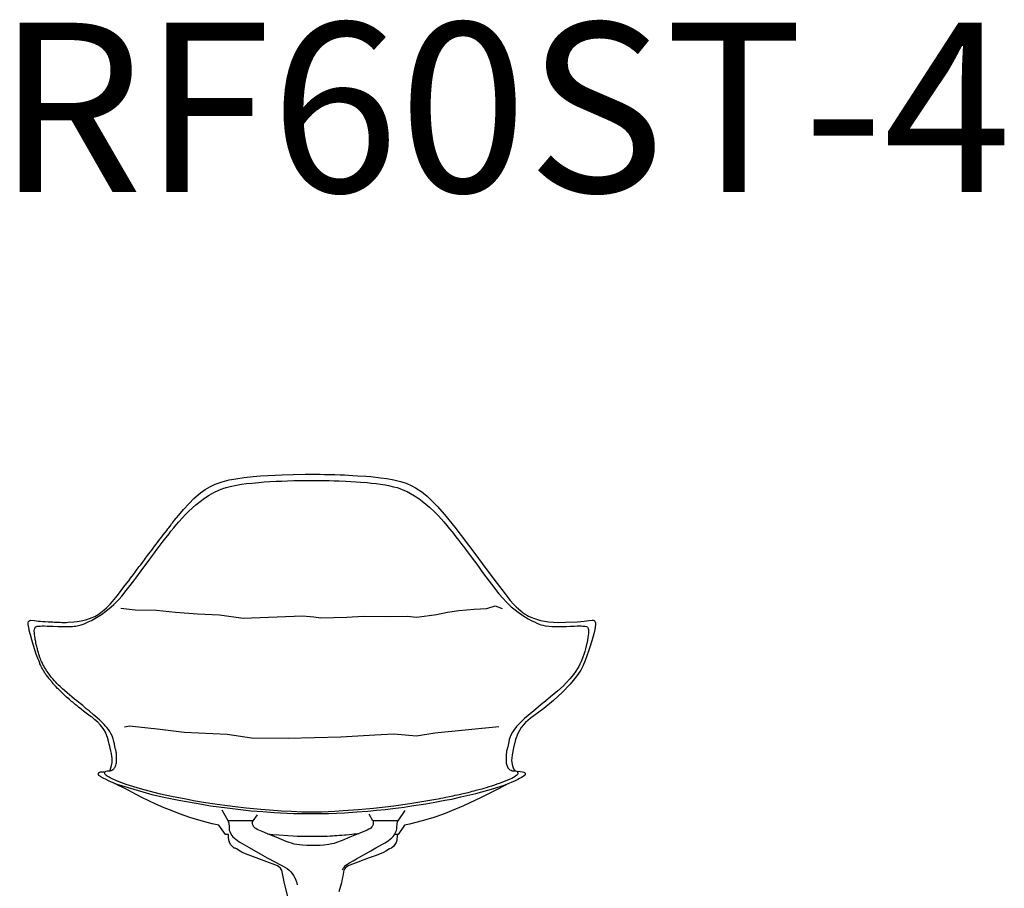
# Model space of a CAD drawing. Units: inches. Extents: x -10 to 16364, y -604 to 11353.
# Drawn here: x 13615 to 14655, y 3196 to 4113 of the extents above; entities that cross this region are included whole.
import ezdxf

# ---------------------------------------------------------------- set-up
doc = ezdxf.new("R2010")
doc.units = ezdxf.units.IN
doc.header["$MEASUREMENT"] = 0
doc.layers.add('LINE', color=7, linetype='Continuous', lineweight=5)
doc.styles.get("Standard").update_dxf_attribs({"font": 'arial.ttf'})

msp = doc.modelspace()

# ---------------------------------------------------------------- linework, layer by layer
at = {"color": 7, "true_color": 0xffffff, "extrusion": (0, -1.19209e-07, 1)}
for p, q in [((13861.6, 3630.6, 0), (13869.5, 3631.2, 0)), ((13869.5, 3631.2, 0), (13885, 3632, 0)), ((13885, 3632, 0), (13892.4, 3632.4, 0)), ((13892.4, 3632.4, 0), (13903.8, 3632.8, 0)), ((13903.8, 3632.8, 0), (13916.5, 3633, 0)), ((13916.5, 3633, 0), (13932.3, 3633, 0)), ((13932.3, 3633, 0), (13937, 3632.9, 0)), ((13937, 3632.9, 0), (13947.8, 3632.7, 0)), ((13947.8, 3632.7, 0), (13953.4, 3632.5, 0)), ((13953.4, 3632.5, 0), (13958.1, 3632.3, 0)), ((13958.1, 3632.3, 0), (13962.5, 3632.1, 0)), ((13962.5, 3632.1, 0), (13966.9, 3631.8, 0)), ((13966.9, 3631.8, 0), (13972.4, 3631.5, 0)), ((13972.4, 3631.5, 0), (13980.6, 3630.9, 0)), ((13980.6, 3630.9, 0), (13986.1, 3630.5, 0)), ((13815.8, 3619.8, 0), (13821.4, 3622.5, 0)), ((13821.4, 3622.5, 0), (13828.9, 3625.2, 0)), ((13828.9, 3625.2, 0), (13836.3, 3627.1, 0)), ((13836.3, 3627.1, 0), (13843.3, 3628.3, 0)), ((13843.3, 3628.3, 0), (13852.2, 3629.6, 0)), ((13852.2, 3629.6, 0), (13861.6, 3630.6, 0)), ((13986.1, 3630.5, 0), (13996.1, 3629.4, 0)), ((13996.1, 3629.4, 0), (14002.9, 3628.5, 0)), ((14002.9, 3628.5, 0), (14010.3, 3627.2, 0)), ((14010.3, 3627.2, 0), (14017.3, 3625.5, 0)), ((14017.3, 3625.5, 0), (14023.3, 3623.5, 0)), ((14023.3, 3623.5, 0), (14029.4, 3620.8, 0)), ((14029.4, 3620.8, 0), (14033.3, 3618.8, 0)), ((13798.9, 3607.3, 0), (13806.1, 3613.3, 0)), ((13806.1, 3613.3, 0), (13811, 3616.9, 0)), ((13811, 3616.9, 0), (13815.8, 3619.8, 0)), ((14033.3, 3618.8, 0), (14039.8, 3614.6, 0)), ((14039.8, 3614.6, 0), (14045.6, 3609.9, 0)), ((13787.9, 3595.7, 0), (13794, 3602.2, 0)), ((13794, 3602.2, 0), (13798.9, 3607.3, 0)), ((14045.6, 3609.9, 0), (14056.1, 3599.5, 0)), ((13780.5, 3587, 0), (13783, 3589.9, 0)), ((13783, 3589.9, 0), (13787.9, 3595.7, 0)), ((14056.1, 3599.5, 0), (14063.8, 3590.4, 0)), ((14063.8, 3590.4, 0), (14074.6, 3577.3, 0)), ((13773.8, 3578.3, 0), (13774.6, 3579.3, 0)), ((13774.6, 3579.3, 0), (13775.5, 3580.5, 0)), ((13775.5, 3580.5, 0), (13776.5, 3581.8, 0)), ((13776.5, 3581.8, 0), (13778.6, 3584.5, 0)), ((13778.6, 3584.5, 0), (13780.1, 3586.4, 0)), ((13780.1, 3586.4, 0), (13780.5, 3587, 0)), ((13765, 3566.9, 0), (13766.7, 3569.1, 0)), ((13766.7, 3569.1, 0), (13768.6, 3571.5, 0)), ((13768.6, 3571.5, 0), (13770.3, 3573.7, 0)), ((13770.3, 3573.7, 0), (13771.6, 3575.4, 0)), ((13771.6, 3575.4, 0), (13772.5, 3576.6, 0)), ((13772.5, 3576.6, 0), (13773.8, 3578.3, 0)), ((14074.6, 3577.3, 0), (14095.7, 3549.2, 0)), ((13756.9, 3556.3, 0), (13758.9, 3559, 0)), ((13758.9, 3559, 0), (13760.5, 3561, 0)), ((13760.5, 3561, 0), (13762.1, 3563.2, 0)), ((13762.1, 3563.2, 0), (13763.5, 3564.9, 0)), ((13763.5, 3564.9, 0), (13765, 3566.9, 0)), ((13750.1, 3547.1, 0), (13751.4, 3548.8, 0)), ((13751.4, 3548.8, 0), (13752.7, 3550.6, 0)), ((13752.7, 3550.6, 0), (13754.4, 3552.9, 0)), ((13754.4, 3552.9, 0), (13756, 3555, 0)), ((13756, 3555, 0), (13756.9, 3556.3, 0)), ((14095.7, 3549.2, 0), (14103.5, 3538.8, 0)), ((13741.3, 3535.5, 0), (13742.8, 3537.5, 0)), ((13742.8, 3537.5, 0), (13744.6, 3539.9, 0)), ((13744.6, 3539.9, 0), (13746.8, 3542.7, 0)), ((13746.8, 3542.7, 0), (13747.9, 3544.3, 0)), ((13747.9, 3544.3, 0), (13750.1, 3547.1, 0)), ((14103.5, 3538.8, 0), (14116, 3522.3, 0)), ((13732.2, 3523.3, 0), (13735.1, 3527.2, 0)), ((13735.1, 3527.2, 0), (13737.6, 3530.6, 0)), ((13737.6, 3530.6, 0), (13739.2, 3532.7, 0)), ((13739.2, 3532.7, 0), (13741.3, 3535.5, 0)), ((13726.4, 3515.8, 0), (13730.1, 3520.6, 0)), ((13730.1, 3520.6, 0), (13732.2, 3523.3, 0)), ((14116, 3522.3, 0), (14124.4, 3511.2, 0)), ((13716.5, 3502.8, 0), (13719.2, 3506.3, 0)), ((13719.2, 3506.3, 0), (13722.1, 3510.1, 0)), ((13722.1, 3510.1, 0), (13724, 3512.6, 0)), ((13724, 3512.6, 0), (13726.4, 3515.8, 0)), ((14124.4, 3511.2, 0), (14133.3, 3499.7, 0)), ((13706.8, 3492, 0), (13710.4, 3495.7, 0)), ((13710.4, 3495.7, 0), (13713, 3498.6, 0)), ((13713, 3498.6, 0), (13714.9, 3500.9, 0)), ((13714.9, 3500.9, 0), (13716.5, 3502.8, 0)), ((14133.3, 3499.7, 0), (14136.8, 3495.9, 0)), ((14136.8, 3495.9, 0), (14139.5, 3493, 0)), ((13697.8, 3485, 0), (13700.6, 3486.9, 0)), ((13700.6, 3486.9, 0), (13704.3, 3489.7, 0)), ((13704.3, 3489.7, 0), (13706.8, 3492, 0)), ((14139.5, 3493, 0), (14141.9, 3490.8, 0)), ((14141.9, 3490.8, 0), (14144.7, 3488.4, 0)), ((14144.7, 3488.4, 0), (14148.5, 3485.7, 0)), ((14148.5, 3485.7, 0), (14150.9, 3484.3, 0)), ((13661.7, 3476.6, 0), (13664.3, 3476.6, 0)), ((13664.3, 3476.6, 0), (13666.3, 3476.7, 0)), ((13666.3, 3476.7, 0), (13672.3, 3477, 0)), ((13672.3, 3477, 0), (13675.7, 3477.5, 0)), ((13675.7, 3477.5, 0), (13679.8, 3478.1, 0)), ((13679.8, 3478.1, 0), (13684.8, 3479.3, 0)), ((13684.8, 3479.3, 0), (13688.7, 3480.6, 0)), ((13688.7, 3480.6, 0), (13694.2, 3482.9, 0)), ((13694.2, 3482.9, 0), (13697.8, 3485, 0)), ((14150.9, 3484.3, 0), (14152.7, 3483.1, 0)), ((14152.7, 3483.1, 0), (14155, 3482.1, 0)), ((14155, 3482.1, 0), (14158.9, 3480.5, 0)), ((14158.9, 3480.5, 0), (14165.1, 3478.7, 0)), ((14165.1, 3478.7, 0), (14169.3, 3477.8, 0)), ((14169.3, 3477.8, 0), (14173.8, 3477.1, 0)), ((14173.8, 3477.1, 0), (14178.9, 3476.7, 0)), ((14178.9, 3476.7, 0), (14184.1, 3476.6, 0)), ((14184.1, 3476.6, 0), (14191.7, 3476.7, 0)), ((14191.7, 3476.7, 0), (14204.3, 3477.3, 0)), ((14204.3, 3477.3, 0), (14211.5, 3477.9, 0)), ((14211.5, 3477.9, 0), (14216.4, 3478.4, 0)), ((14216.4, 3478.4, 0), (14219.8, 3478.9, 0)), ((14219.8, 3478.9, 0), (14220.8, 3478.9, 0)), ((14220.8, 3478.9, 0), (14221.9, 3478.7, 0)), ((14221.9, 3478.7, 0), (14222.8, 3477.9, 0)), ((14222.8, 3477.9, 0), (14223.4, 3476.1, 0)), ((14223.4, 3476.1, 0), (14223.4, 3474.5, 0)), ((14222.5, 3469, 0), (14221.5, 3464.3, 0)), ((14223, 3471.5, 0), (14222.5, 3469, 0)), ((14223.4, 3474.5, 0), (14223, 3471.5, 0)), ((14219.4, 3457.1, 0), (14217.4, 3450.5, 0)), ((14221.5, 3464.3, 0), (14219.4, 3457.1, 0)), ((14216, 3446.1, 0), (14214.3, 3441.3, 0)), ((14217.4, 3450.5, 0), (14216, 3446.1, 0)), ((14212.3, 3436.3, 0), (14209.8, 3430.4, 0)), ((14214.3, 3441.3, 0), (14212.3, 3436.3, 0)), ((14207.7, 3426.2, 0), (14204.7, 3421.5, 0)), ((14209.8, 3430.4, 0), (14207.7, 3426.2, 0)), ((14199.7, 3415.1, 0), (14196.7, 3411.4, 0)), ((14204.7, 3421.5, 0), (14199.7, 3415.1, 0)), ((14188.5, 3402.7, 0), (14179.1, 3394.1, 0)), ((14196.7, 3411.4, 0), (14188.5, 3402.7, 0)), ((14179.1, 3394.1, 0), (14168.6, 3385.7, 0)), ((14168.6, 3385.7, 0), (14154.2, 3374.9, 0)), ((14149.5, 3370.8, 0), (14147.2, 3368.3, 0)), ((14154.2, 3374.9, 0), (14149.5, 3370.8, 0)), ((14142.9, 3362.4, 0), (14141.2, 3359.3, 0)), ((14144.9, 3365.6, 0), (14142.9, 3362.4, 0)), ((14147.2, 3368.3, 0), (14144.9, 3365.6, 0)), ((14139, 3353, 0), (14136.8, 3343.9, 0)), ((14141.2, 3359.3, 0), (14139, 3353, 0)), ((14136.8, 3343.9, 0), (14135.2, 3336.7, 0)), ((14134.8, 3333.2, 0), (14134.7, 3331.1, 0)), ((14134.7, 3331.1, 0), (14135.2, 3326.3, 0)), ((14135.2, 3336.7, 0), (14134.8, 3333.2, 0)), ((14135.2, 3326.3, 0), (14135.9, 3323.8, 0)), ((14135.9, 3323.8, 0), (14136.7, 3322, 0)), ((14136.7, 3322, 0), (14137.8, 3320.4, 0)), ((14137.8, 3320.4, 0), (14138.8, 3319.7, 0)), ((14138.8, 3319.7, 0), (14140.2, 3319.3, 0)), ((14140.2, 3319.3, 0), (14143.9, 3318.9, 0)), ((14143.9, 3318.9, 0), (14146.3, 3318.6, 0)), ((13698, 3316.2, 0), (13698.1, 3316.7, 0)), ((13698.1, 3315.6, 0), (13698, 3316.2, 0)), ((13698.1, 3316.7, 0), (13698.3, 3317.2, 0)), ((13698.4, 3315.1, 0), (13698.1, 3315.6, 0)), ((13698.3, 3317.2, 0), (13698.5, 3317.6, 0)), ((13698.7, 3314.7, 0), (13698.4, 3315.1, 0)), ((13698.5, 3317.6, 0), (13698.9, 3317.9, 0)), ((13699.6, 3314.2, 0), (13698.7, 3314.7, 0)), ((13700.7, 3313.5, 0), (13699.6, 3314.2, 0)), ((13703.1, 3312, 0), (13700.7, 3313.5, 0)), ((13706.2, 3310.4, 0), (13703.1, 3312, 0)), ((13709.4, 3308.9, 0), (13706.2, 3310.4, 0)), ((13711.3, 3308, 0), (13709.4, 3308.9, 0)), ((14138.5, 3309.2, 0), (14134.2, 3307.3, 0)), ((14141.3, 3310.6, 0), (14138.5, 3309.2, 0)), ((14143.2, 3311.6, 0), (14141.3, 3310.6, 0)), ((14145.2, 3312.7, 0), (14143.2, 3311.6, 0)), ((14147.1, 3313.9, 0), (14145.2, 3312.7, 0)), ((14146.3, 3318.6, 0), (14147.6, 3318.3, 0)), ((14148.4, 3314.7, 0), (14147.1, 3313.9, 0)), ((14147.6, 3318.3, 0), (14148.4, 3317.8, 0)), ((14148.4, 3317.8, 0), (14148.7, 3317.5, 0)), ((14148.8, 3315.1, 0), (14148.4, 3314.7, 0)), ((14148.7, 3317.5, 0), (14148.9, 3317.2, 0)), ((14149.1, 3315.6, 0), (14148.8, 3315.1, 0)), ((14148.9, 3317.2, 0), (14149.1, 3316.8, 0)), ((14149.1, 3316.8, 0), (14149.2, 3316.1, 0)), ((14149.2, 3316.1, 0), (14149.1, 3315.6, 0)), ((13716.1, 3306.1, 0), (13711.3, 3308, 0)), ((13715.1, 3306.5, 0), (13720.2, 3305, 0)), ((13719.5, 3304.3, 0), (13716.1, 3306.1, 0)), ((13723.1, 3302.5, 0), (13719.5, 3304.3, 0)), ((13720.2, 3305, 0), (13754.5, 3294.6, 0)), ((13730.1, 3298.8, 0), (13723.1, 3302.5, 0)), ((13738.1, 3294.8, 0), (13730.1, 3298.8, 0)), ((14097, 3295.9, 0), (14109.5, 3299.2, 0)), ((14109.5, 3299.2, 0), (14115.9, 3301.1, 0)), ((14120.8, 3300.7, 0), (14114.4, 3297.5, 0)), ((14115.9, 3301.1, 0), (14127, 3304.7, 0)), ((14126.3, 3303.6, 0), (14120.8, 3300.7, 0)), ((14130.9, 3306.1, 0), (14126.3, 3303.6, 0)), ((14127, 3304.7, 0), (14131.6, 3306.3, 0)), ((14134.2, 3307.3, 0), (14130.9, 3306.1, 0)), ((13744, 3291.7, 0), (13738.1, 3294.8, 0)), ((13751.5, 3288.1, 0), (13744, 3291.7, 0)), ((13758.8, 3284.6, 0), (13751.5, 3288.1, 0)), ((13754.5, 3294.6, 0), (13769, 3291.6, 0)), ((13769, 3291.6, 0), (13783, 3288.6, 0)), ((13783, 3288.6, 0), (13807.5, 3284.4, 0)), ((14051.9, 3286.2, 0), (14064.3, 3288.6, 0)), ((14064.3, 3288.6, 0), (14071.4, 3289.9, 0)), ((14071.4, 3289.9, 0), (14081.1, 3292.1, 0)), ((14081.1, 3292.1, 0), (14087.3, 3293.5, 0)), ((14102.7, 3291.5, 0), (14083.9, 3282.6, 0)), ((14087.3, 3293.5, 0), (14097, 3295.9, 0)), ((14108.8, 3294.7, 0), (14102.7, 3291.5, 0)), ((14114.4, 3297.5, 0), (14108.8, 3294.7, 0)), ((13767.5, 3280.8, 0), (13758.8, 3284.6, 0)), ((13776.1, 3277.3, 0), (13767.5, 3280.8, 0)), ((13783.7, 3274.3, 0), (13776.1, 3277.3, 0)), ((13807.5, 3284.4, 0), (13816.7, 3282.9, 0)), ((13816.7, 3282.9, 0), (13834.2, 3280.5, 0)), ((13835.3, 3266.9, 0), (13828.8, 3278, 0)), ((13834.2, 3280.5, 0), (13848.4, 3278.9, 0)), ((13848.4, 3278.9, 0), (13859.6, 3277.6, 0)), ((13859.6, 3277.6, 0), (13871.7, 3276.7, 0)), ((13971, 3276.3, 0), (13982.9, 3277.2, 0)), ((13982.9, 3277.2, 0), (13991.8, 3278, 0)), ((13991.8, 3278, 0), (14001.1, 3279, 0)), ((14001.1, 3279, 0), (14009.2, 3280, 0)), ((14009.2, 3280, 0), (14021.1, 3281.5, 0)), ((14014.8, 3267, 0), (14022.2, 3277.9, 0)), ((14021.1, 3281.5, 0), (14029.1, 3282.6, 0)), ((14029.1, 3282.6, 0), (14044.2, 3285, 0)), ((14044.2, 3285, 0), (14051.9, 3286.2, 0)), ((14083.9, 3282.6, 0), (14062.9, 3274.1, 0)), ((13794.8, 3270.5, 0), (13783.7, 3274.3, 0)), ((13806.6, 3267, 0), (13794.8, 3270.5, 0)), ((13818.4, 3263.9, 0), (13806.6, 3267, 0)), ((13835.2, 3266.9, 0), (13835.4, 3266, 0)), ((13861, 3266.9, 0), (13835.3, 3266.9, 0)), ((13861, 3265.8, 0), (13861, 3266.9, 0)), ((13861, 3266.9, 0), (13861.8, 3266.9, 0)), ((13861.8, 3266.9, 0), (13866.1, 3273.3, 0)), ((13871.7, 3276.7, 0), (13884, 3275.8, 0)), ((13884, 3275.8, 0), (13904.2, 3274.8, 0)), ((13904.2, 3274.8, 0), (13922.1, 3274.5, 0)), ((13922.1, 3274.5, 0), (13932.7, 3274.6, 0)), ((13932.7, 3274.6, 0), (13941.4, 3274.7, 0)), ((13941.4, 3274.7, 0), (13958.2, 3275.4, 0)), ((13958.2, 3275.4, 0), (13971, 3276.3, 0)), ((13988.2, 3267, 0), (13984.3, 3273.8, 0)), ((14013.8, 3266.9, 0), (13988.2, 3267, 0)), ((13988.3, 3267, 0), (13988.5, 3266.1, 0)), ((14013.8, 3266.9, 0), (14014.8, 3267, 0)), ((14014.1, 3265.8, 0), (14013.8, 3266.9, 0)), ((14040.1, 3266.8, 0), (14027, 3263.4, 0)), ((14051.5, 3270.2, 0), (14040.1, 3266.8, 0)), ((14062.9, 3274.1, 0), (14051.5, 3270.2, 0)), ((13825.4, 3262.3, 0), (13818.4, 3263.9, 0)), ((13832.4, 3252.4, 0), (13825.4, 3262.3, 0)), ((13835.4, 3266, 0), (13835.9, 3265, 0)), ((13835.9, 3265, 0), (13836.1, 3263.4, 0)), ((13836.1, 3263.4, 0), (13836.2, 3261.6, 0)), ((13836.2, 3261.6, 0), (13836.3, 3258.9, 0)), ((13836.3, 3258.9, 0), (13836.4, 3256.9, 0)), ((13836.4, 3256.9, 0), (13836.9, 3255.5, 0)), ((13861, 3263.9, 0), (13861, 3265.8, 0)), ((13861.1, 3263.5, 0), (13861, 3263.9, 0)), ((13861.3, 3262.6, 0), (13861.1, 3263.5, 0)), ((13861.5, 3262, 0), (13861.3, 3262.6, 0)), ((13862.1, 3260.8, 0), (13861.5, 3262, 0)), ((13862.7, 3260.1, 0), (13862.1, 3260.8, 0)), ((13863.6, 3259.3, 0), (13862.7, 3260.1, 0)), ((13864.4, 3258.7, 0), (13863.6, 3259.3, 0)), ((13866, 3257.8, 0), (13864.4, 3258.7, 0)), ((13871, 3255.7, 0), (13866, 3257.8, 0)), ((13982.1, 3257.2, 0), (13974.4, 3254, 0)), ((13983.8, 3258.1, 0), (13982.1, 3257.2, 0)), ((13984.8, 3258.6, 0), (13983.8, 3258.1, 0)), ((13985.8, 3259.3, 0), (13984.8, 3258.6, 0)), ((13987, 3260.4, 0), (13985.8, 3259.3, 0)), ((13987.3, 3261, 0), (13987, 3260.4, 0)), ((13987.8, 3261.6, 0), (13987.3, 3261, 0)), ((13988.5, 3263, 0), (13987.8, 3261.6, 0)), ((13988.5, 3266.1, 0), (13988.5, 3263, 0)), ((14011.8, 3253.8, 0), (14013, 3256.8, 0)), ((14013, 3256.8, 0), (14013.3, 3258.5, 0)), ((14013.3, 3258.5, 0), (14013.6, 3260.1, 0)), ((14013.6, 3260.1, 0), (14013.9, 3263.5, 0)), ((14013.9, 3263.5, 0), (14014.1, 3265.8, 0)), ((14021.7, 3262.3, 0), (14014.8, 3252.4, 0)), ((14027, 3263.4, 0), (14021.7, 3262.3, 0)), ((13835.6, 3252.5, 0), (13832.4, 3252.4, 0)), ((13835.6, 3249.6, 0), (13835.6, 3252.5, 0)), ((13836, 3246.6, 0), (13835.6, 3249.6, 0)), ((13836.7, 3244.2, 0), (13836, 3246.6, 0)), ((13836.9, 3255.5, 0), (13837.6, 3253.7, 0)), ((13837.6, 3253.7, 0), (13839.1, 3251.5, 0)), ((13839.1, 3251.5, 0), (13840.1, 3250.1, 0)), ((13840.1, 3250.1, 0), (13841.4, 3248.8, 0)), ((13841.4, 3248.8, 0), (13841.7, 3248.6, 0)), ((13841.7, 3248.6, 0), (13842.2, 3248.3, 0)), ((13842.2, 3248.3, 0), (13843.3, 3247.4, 0)), ((13843.3, 3247.4, 0), (13846.8, 3244.8, 0)), ((13876.7, 3253.2, 0), (13871, 3255.7, 0)), ((13880.4, 3251.7, 0), (13876.7, 3253.2, 0)), ((13876.9, 3253.3, 0), (13882.3, 3252.6, 0)), ((13885.8, 3249.5, 0), (13880.4, 3251.7, 0)), ((13882.3, 3252.6, 0), (13888.7, 3252, 0)), ((13891.6, 3247.1, 0), (13885.8, 3249.5, 0)), ((13888.7, 3252, 0), (13898.4, 3251.3, 0)), ((13896.4, 3245.2, 0), (13891.6, 3247.1, 0)), ((13898.4, 3251.3, 0), (13903.9, 3251, 0)), ((13903.9, 3251, 0), (13908.2, 3250.8, 0)), ((13908.2, 3250.8, 0), (13916, 3250.6, 0)), ((13916, 3250.6, 0), (13931.3, 3250.6, 0)), ((13931.3, 3250.6, 0), (13934.9, 3250.7, 0)), ((13934.9, 3250.7, 0), (13939.9, 3250.8, 0)), ((13939.9, 3250.8, 0), (13942.9, 3251, 0)), ((13942.9, 3251, 0), (13945.4, 3251.1, 0)), ((13945.4, 3251.1, 0), (13947.7, 3251.3, 0)), ((13947.7, 3251.3, 0), (13949.9, 3251.4, 0)), ((13955.8, 3246.3, 0), (13949.6, 3243.9, 0)), ((13949.9, 3251.4, 0), (13952.7, 3251.6, 0)), ((13952.7, 3251.6, 0), (13955.3, 3251.8, 0)), ((13955.3, 3251.8, 0), (13958.1, 3252, 0)), ((13963.8, 3249.7, 0), (13955.8, 3246.3, 0)), ((13958.1, 3252, 0), (13959.9, 3252.2, 0)), ((13959.9, 3252.2, 0), (13962.9, 3252.5, 0)), ((13962.9, 3252.5, 0), (13965.8, 3252.7, 0)), ((13974.4, 3254, 0), (13963.8, 3249.7, 0)), ((13965.8, 3252.7, 0), (13968.1, 3253, 0)), ((13968.1, 3253, 0), (13970.4, 3253.2, 0)), ((13970.4, 3253.2, 0), (13972.1, 3253.4, 0)), ((13972.1, 3253.4, 0), (13973.5, 3253.6, 0)), ((14002.5, 3244.7, 0), (14004.2, 3245.9, 0)), ((14004.2, 3245.9, 0), (14006.7, 3247.9, 0)), ((14006.7, 3247.9, 0), (14007.7, 3248.7, 0)), ((14007.7, 3248.7, 0), (14008.1, 3248.9, 0)), ((14008.1, 3248.9, 0), (14009.5, 3250.5, 0)), ((14009.5, 3250.5, 0), (14010.5, 3251.7, 0)), ((14010.5, 3251.7, 0), (14011, 3252.5, 0)), ((14010.9, 3252.4, 0), (14011.8, 3253.8, 0)), ((14013.8, 3252.4, 0), (14010.9, 3252.4, 0)), ((14013.4, 3246.6, 0), (14012.7, 3244.1, 0)), ((14013.6, 3248.4, 0), (14013.4, 3246.6, 0)), ((14013.7, 3249.6, 0), (14013.6, 3248.4, 0)), ((14013.8, 3251, 0), (14013.7, 3249.6, 0)), ((14014.8, 3252.4, 0), (14013.8, 3252.4, 0)), ((14013.8, 3252.4, 0), (14013.8, 3252, 0)), ((14013.8, 3252, 0), (14013.8, 3251, 0)), ((13837.8, 3242, 0), (13836.7, 3244.2, 0)), ((13839.1, 3240.4, 0), (13837.8, 3242, 0)), ((13841.2, 3238.4, 0), (13839.1, 3240.4, 0)), ((13841.7, 3238.2, 0), (13841.2, 3238.4, 0)), ((13842.2, 3238.2, 0), (13841.7, 3238.2, 0)), ((13842.7, 3238, 0), (13842.2, 3238.2, 0)), ((13844, 3237.3, 0), (13842.7, 3238, 0)), ((13847.9, 3234.8, 0), (13844, 3237.3, 0)), ((13846.8, 3244.8, 0), (13849.9, 3243, 0)), ((13849.9, 3243, 0), (13857.3, 3238.7, 0)), ((13857.3, 3238.7, 0), (13869.2, 3232.1, 0)), ((13899.8, 3244, 0), (13896.4, 3245.2, 0)), ((13902.2, 3243.2, 0), (13899.8, 3244, 0)), ((13905.1, 3242.4, 0), (13902.2, 3243.2, 0)), ((13907.8, 3241.8, 0), (13905.1, 3242.4, 0)), ((13910.6, 3241.5, 0), (13907.8, 3241.8, 0)), ((13913.9, 3241.1, 0), (13910.6, 3241.5, 0)), ((13918.3, 3240.9, 0), (13913.9, 3241.1, 0)), ((13919.8, 3240.8, 0), (13918.3, 3240.9, 0)), ((13927.3, 3240.8, 0), (13919.8, 3240.8, 0)), ((13932.6, 3240.9, 0), (13927.3, 3240.8, 0)), ((13936.3, 3241.2, 0), (13932.6, 3240.9, 0)), ((13941.5, 3241.8, 0), (13936.3, 3241.2, 0)), ((13942.9, 3242.1, 0), (13941.5, 3241.8, 0)), ((13944.8, 3242.5, 0), (13942.9, 3242.1, 0)), ((13947.1, 3243.1, 0), (13944.8, 3242.5, 0)), ((13949.6, 3243.9, 0), (13947.1, 3243.1, 0)), ((13985.8, 3235.2, 0), (13991.4, 3238.4, 0)), ((13991.4, 3238.4, 0), (13998.3, 3242.2, 0)), ((13998.3, 3242.2, 0), (14001, 3243.8, 0)), ((14001, 3243.8, 0), (14002.5, 3244.7, 0)), ((14005.7, 3237.5, 0), (14001.8, 3235, 0)), ((14007.3, 3238.2, 0), (14005.7, 3237.5, 0)), ((14007.7, 3238.2, 0), (14007.3, 3238.2, 0)), ((14008.2, 3238.4, 0), (14007.7, 3238.2, 0)), ((14010.2, 3240.3, 0), (14008.2, 3238.4, 0)), ((14011.5, 3241.9, 0), (14010.2, 3240.3, 0)), ((14012.7, 3244.1, 0), (14011.5, 3241.9, 0)), ((13850, 3233.5, 0), (13847.9, 3234.8, 0)), ((13856.4, 3230.9, 0), (13850, 3233.5, 0)), ((13876.2, 3223.6, 0), (13856.4, 3230.9, 0)), ((13869.2, 3232.1, 0), (13876.5, 3227.9, 0)), ((13876.5, 3227.9, 0), (13877.2, 3227.4, 0)), ((13877.2, 3227.4, 0), (13891.1, 3220.1, 0)), ((13967.4, 3224.8, 0), (13970.9, 3226.8, 0)), ((13970.9, 3226.8, 0), (13976.4, 3229.9, 0)), ((13978.7, 3225.6, 0), (13972.3, 3223.2, 0)), ((13976.4, 3229.9, 0), (13980.4, 3232.1, 0)), ((13984.1, 3227.7, 0), (13978.7, 3225.6, 0)), ((13980.4, 3232.1, 0), (13985.8, 3235.2, 0)), ((13990.6, 3230, 0), (13984.1, 3227.7, 0)), ((13996.8, 3232.4, 0), (13990.6, 3230, 0)), ((13999.2, 3233.4, 0), (13996.8, 3232.4, 0)), ((14001.8, 3235, 0), (13999.2, 3233.4, 0)), ((13885.6, 3220, 0), (13876.2, 3223.6, 0)), ((13887.4, 3219.2, 0), (13885.6, 3220, 0)), ((13888.7, 3218.4, 0), (13887.4, 3219.2, 0)), ((13890.5, 3216.8, 0), (13888.7, 3218.4, 0)), ((13891.6, 3215.3, 0), (13890.5, 3216.8, 0)), ((13891.1, 3220.1, 0), (13897.5, 3216.4, 0)), ((13891.8, 3214.8, 0), (13891.6, 3215.3, 0)), ((13894.7, 3200.7, 0), (13891.8, 3214.8, 0)), ((13897.5, 3216.4, 0), (13899.8, 3214.8, 0)), ((13899.8, 3214.8, 0), (13901.4, 3213.2, 0)), ((13956, 3215.3, 0), (13957.2, 3217.1, 0)), ((13957.6, 3214.8, 0), (13956.4, 3208.6, 0)), ((13957.2, 3217.1, 0), (13957.8, 3218, 0)), ((13957.9, 3215.4, 0), (13957.6, 3214.8, 0)), ((13957.8, 3218, 0), (13959.2, 3219.6, 0)), ((13958.9, 3216.8, 0), (13957.9, 3215.4, 0)), ((13960.5, 3218.3, 0), (13958.9, 3216.8, 0)), ((13959.2, 3219.6, 0), (13960.5, 3220.9, 0)), ((13960.5, 3220.9, 0), (13963.5, 3222.6, 0)), ((13961.9, 3219.2, 0), (13960.5, 3218.3, 0)), ((13963.7, 3220, 0), (13961.9, 3219.2, 0)), ((13963.5, 3222.6, 0), (13967.4, 3224.8, 0)), ((13972.3, 3223.2, 0), (13963.7, 3220, 0)), ((13901.4, 3213.2, 0), (13902.9, 3211.2, 0)), ((13902.9, 3211.2, 0), (13904.3, 3209.2, 0)), ((13904.3, 3209.2, 0), (13905.9, 3206, 0)), ((13905.9, 3206, 0), (13907.4, 3202.4, 0)), ((13955.8, 3205.7, 0), (13954.8, 3201.4, 0)), ((13956.4, 3208.6, 0), (13955.8, 3205.7, 0)), ((13898.4, 3187, 0), (13894.7, 3200.7, 0)), ((13907.4, 3202.4, 0), (13908.3, 3199.4, 0)), ((13954.8, 3201.4, 0), (13952.3, 3191.9, 0))]:
    msp.add_line(p, q, dxfattribs=at)
at = {"color": 7, "true_color": 0xffffff}
for p, q in [((13623.9, 3475.2, 0), (13624, 3476.2, 0)), ((13624, 3474.3, 0), (13623.9, 3475.2, 0)), ((13624, 3476.2, 0), (13624.3, 3477.4, 0)), ((13624.3, 3477.4, 0), (13624.7, 3478, 0)), ((13624.7, 3478, 0), (13625.5, 3478.7, 0)), ((13625.5, 3478.7, 0), (13626.8, 3479, 0)), ((13626.8, 3479, 0), (13630.5, 3478.5, 0)), ((13630.5, 3478.5, 0), (13632.6, 3478.2, 0)), ((13632.6, 3478.2, 0), (13634.5, 3478, 0)), ((13634.5, 3478, 0), (13637, 3477.8, 0)), ((13637, 3477.8, 0), (13639.4, 3477.6, 0)), ((13639.4, 3477.6, 0), (13641.8, 3477.4, 0)), ((13641.8, 3477.4, 0), (13645, 3477.3, 0)), ((13645, 3477.3, 0), (13647.2, 3477.2, 0)), ((13647.2, 3477.2, 0), (13649.8, 3477, 0)), ((13649.8, 3477, 0), (13651.5, 3476.9, 0)), ((13651.5, 3476.9, 0), (13653.7, 3476.8, 0)), ((13653.7, 3476.8, 0), (13655, 3476.8, 0)), ((13655, 3476.8, 0), (13656.5, 3476.7, 0)), ((13656.5, 3476.7, 0), (13657.6, 3476.7, 0)), ((13657.6, 3476.7, 0), (13659.5, 3476.6, 0)), ((13659.5, 3476.6, 0), (13661.7, 3476.6, 0)), ((13624.2, 3472.7, 0), (13624, 3474.3, 0)), ((13624.5, 3471, 0), (13624.2, 3472.7, 0)), ((13624.8, 3469.5, 0), (13624.5, 3471, 0)), ((13625.1, 3468, 0), (13624.8, 3469.5, 0)), ((13626.2, 3463.4, 0), (13625.1, 3468, 0)), ((13627.6, 3458.1, 0), (13626.2, 3463.4, 0)), ((13629.1, 3453.2, 0), (13627.6, 3458.1, 0)), ((13631.3, 3446.4, 0), (13629.1, 3453.2, 0)), ((13632, 3444.2, 0), (13631.3, 3446.4, 0)), ((13632.5, 3442.9, 0), (13632, 3444.2, 0)), ((13633.1, 3441.3, 0), (13632.5, 3442.9, 0)), ((13633.5, 3440.3, 0), (13633.1, 3441.3, 0)), ((13633.8, 3439.3, 0), (13633.5, 3440.3, 0)), ((13634.4, 3437.8, 0), (13633.8, 3439.3, 0)), ((13635, 3436.3, 0), (13634.4, 3437.8, 0)), ((13635.8, 3434.4, 0), (13635, 3436.3, 0)), ((13636.1, 3433.6, 0), (13635.8, 3434.4, 0)), ((13636.4, 3432.8, 0), (13636.1, 3433.6, 0)), ((13636.9, 3431.7, 0), (13636.4, 3432.8, 0)), ((13637.3, 3430.9, 0), (13636.9, 3431.7, 0)), ((13637.5, 3430.4, 0), (13637.3, 3430.9, 0)), ((13637.8, 3429.9, 0), (13637.5, 3430.4, 0)), ((13638, 3429.4, 0), (13637.8, 3429.9, 0)), ((13638.4, 3428.6, 0), (13638, 3429.4, 0)), ((13639, 3427.4, 0), (13638.4, 3428.6, 0)), ((13639.5, 3426.5, 0), (13639, 3427.4, 0)), ((13640, 3425.7, 0), (13639.5, 3426.5, 0)), ((13640.4, 3425, 0), (13640, 3425.7, 0)), ((13641.1, 3423.9, 0), (13640.4, 3425, 0)), ((13641.6, 3423, 0), (13641.1, 3423.9, 0)), ((13642.2, 3422.1, 0), (13641.6, 3423, 0)), ((13642.6, 3421.5, 0), (13642.2, 3422.1, 0)), ((13643.1, 3420.9, 0), (13642.6, 3421.5, 0)), ((13643.9, 3419.8, 0), (13643.1, 3420.9, 0)), ((13644.7, 3418.9, 0), (13643.9, 3419.8, 0)), ((13645.6, 3417.7, 0), (13644.7, 3418.9, 0)), ((13645.9, 3417.3, 0), (13645.6, 3417.7, 0)), ((13646.2, 3417, 0), (13645.9, 3417.3, 0)), ((13646.6, 3416.5, 0), (13646.2, 3417, 0)), ((13647.7, 3415.1, 0), (13646.6, 3416.5, 0)), ((13648.1, 3414.7, 0), (13647.7, 3415.1, 0)), ((13648.5, 3414.1, 0), (13648.1, 3414.7, 0)), ((13649.2, 3413.3, 0), (13648.5, 3414.1, 0)), ((13650.3, 3412.1, 0), (13649.2, 3413.3, 0)), ((13650.8, 3411.4, 0), (13650.3, 3412.1, 0)), ((13651.4, 3410.7, 0), (13650.8, 3411.4, 0)), ((13652, 3409.9, 0), (13651.4, 3410.7, 0)), ((13652.7, 3409.1, 0), (13652, 3409.9, 0)), ((13653.5, 3408.3, 0), (13652.7, 3409.1, 0)), ((13655, 3406.8, 0), (13653.5, 3408.3, 0)), ((13655.9, 3406, 0), (13655, 3406.8, 0)), ((13656.5, 3405.4, 0), (13655.9, 3406, 0)), ((13657.3, 3404.5, 0), (13656.5, 3405.4, 0)), ((13657.8, 3404.1, 0), (13657.3, 3404.5, 0)), ((13658.8, 3403.1, 0), (13657.8, 3404.1, 0)), ((13660.1, 3401.8, 0), (13658.8, 3403.1, 0)), ((13661.6, 3400.3, 0), (13660.1, 3401.8, 0)), ((13663, 3398.9, 0), (13661.6, 3400.3, 0)), ((13664.3, 3397.6, 0), (13663, 3398.9, 0)), ((13667.4, 3395.1, 0), (13664.3, 3397.6, 0)), ((13669.8, 3393.1, 0), (13667.4, 3395.1, 0)), ((13671, 3392.1, 0), (13669.8, 3393.1, 0)), ((13672.4, 3390.9, 0), (13671, 3392.1, 0)), ((13673.6, 3389.9, 0), (13672.4, 3390.9, 0)), ((13675.6, 3388.3, 0), (13673.6, 3389.9, 0)), ((13677, 3387.1, 0), (13675.6, 3388.3, 0)), ((13679.8, 3385, 0), (13677, 3387.1, 0)), ((13682.5, 3382.9, 0), (13679.8, 3385, 0)), ((13685.3, 3380.8, 0), (13682.5, 3382.9, 0)), ((13688.1, 3378.7, 0), (13685.3, 3380.8, 0)), ((13690.6, 3376.9, 0), (13688.1, 3378.7, 0)), ((13691.4, 3376.3, 0), (13690.6, 3376.9, 0)), ((13694.4, 3373.7, 0), (13691.4, 3376.3, 0)), ((13697.5, 3371.1, 0), (13694.4, 3373.7, 0)), ((13700.5, 3368, 0), (13697.5, 3371.1, 0)), ((13701.9, 3366.2, 0), (13700.5, 3368, 0)), ((13703.2, 3364.5, 0), (13701.9, 3366.2, 0)), ((13704, 3363.3, 0), (13703.2, 3364.5, 0)), ((13705.5, 3360.5, 0), (13704, 3363.3, 0)), ((13707.1, 3356.7, 0), (13705.5, 3360.5, 0)), ((13707.7, 3354.8, 0), (13707.1, 3356.7, 0)), ((13708.9, 3350.9, 0), (13707.7, 3354.8, 0)), ((13709.6, 3347.9, 0), (13708.9, 3350.9, 0)), ((13710.2, 3345.5, 0), (13709.6, 3347.9, 0)), ((13711.3, 3340.7, 0), (13710.2, 3345.5, 0)), ((13711.9, 3338, 0), (13711.3, 3340.7, 0)), ((13712.3, 3334.9, 0), (13711.9, 3338, 0)), ((13712.6, 3333.2, 0), (13712.3, 3334.9, 0)), ((13712.5, 3328.7, 0), (13712.6, 3330.8, 0)), ((13712.6, 3330.8, 0), (13712.6, 3333.2, 0)), ((13709.7, 3319.7, 0), (13710.5, 3320.5, 0)), ((13710.5, 3320.5, 0), (13712, 3325.5, 0)), ((13712, 3325.5, 0), (13712.5, 3328.7, 0)), ((13698.9, 3317.9, 0), (13700.1, 3318.5, 0)), ((13700.1, 3318.5, 0), (13701.1, 3318.6, 0)), ((13701.1, 3318.6, 0), (13705.3, 3318.5, 0))]:
    msp.add_line(p, q, dxfattribs=at)
at = {"color": 7, "true_color": 0xffffff, "extrusion": (0, -1.19209e-07, 1)}
for points in [[(13679.8, 3474), (13683, 3475.1), (13687.4, 3477), (13690.8, 3478.7), (13694.3, 3480.6), (13701.5, 3485), (13706.1, 3488.4), (13711.6, 3493), (13714.3, 3495.5), (13719.9, 3501.1), (13722.7, 3504.3), (13727.6, 3510.2), (13730.3, 3513.6), (13735.5, 3520.3), (13737.8, 3523.4), (13743.3, 3530.9), (13748.4, 3537.8), (13750.6, 3540.8), (13755.3, 3547.2), (13757.3, 3549.9), (13760, 3553.6), (13762.3, 3556.6), (13765.5, 3560.9), (13768, 3564), (13769.7, 3566.3), (13772.8, 3570.2), (13774.8, 3572.8), (13777.7, 3576.4), (13780.6, 3579.8), (13783, 3582.7), (13786.9, 3587.1), (13789.7, 3590), (13793.3, 3593.6), (13797.6, 3597.7), (13801, 3600.7), (13805.5, 3604.3), (13810.2, 3607.8), (13815.2, 3611.1), (13820, 3613.8), (13825.4, 3616.3), (13829.6, 3617.9), (13833.1, 3619.1), (13837.4, 3620.2), (13844, 3621.6), (13849.3, 3622.5), (13854.6, 3623.2), (13860.5, 3623.8), (13867.5, 3624.5), (13873.2, 3624.9), (13879.1, 3625.3), (13885.9, 3625.6), (13891.9, 3625.9), (13897.8, 3626.1), (13904.6, 3626.3), (13910.9, 3626.4), (13917.6, 3626.5), (13923.8, 3626.6), (13929.5, 3626.5), (13936.6, 3626.4), (13941.9, 3626.3), (13947.2, 3626.1), (13952.5, 3626), (13959.4, 3625.7), (13964.9, 3625.4), (13970.4, 3625.1), (13974.9, 3624.8), (13982.1, 3624.2), (13986.3, 3623.8), (13991.7, 3623.2), (13996.1, 3622.6), (14001, 3621.8), (14004.7, 3621.1), (14010, 3619.9), (14013.7, 3618.9), (14016.6, 3617.9), (14019.8, 3616.7), (14024.3, 3614.7), (14027.9, 3612.8), (14032, 3610.4), (14036.6, 3607.4), (14040.2, 3604.7), (14044.1, 3601.6), (14047.8, 3598.4), (14053.2, 3593.3), (14057.5, 3589), (14063.2, 3582.7), (14066.3, 3579), (14069.2, 3575.5), (14071.6, 3572.5), (14073.3, 3570.4), (14074.9, 3568.4), (14077.3, 3565.3), (14078.9, 3563.2), (14081.2, 3560.2), (14083.7, 3556.9), (14085.2, 3554.8), (14086.8, 3552.7), (14089.1, 3549.7), (14093, 3544.4), (14097.8, 3537.9), (14105.1, 3527.9), (14113.3, 3517), (14121.3, 3506.8), (14125.6, 3502), (14129.4, 3497.9), (14134.4, 3493.1), (14138.4, 3489.7), (14141.8, 3487.2), (14145.2, 3484.8), (14147.7, 3483.2), (14152.3, 3480.4), (14156.2, 3478.3), (14158.8, 3477), (14161.2, 3475.9), (14164, 3474.8), (14165.7, 3474.1), (14167.6, 3473.6), (14170.2, 3472.9), (14173.9, 3472.4), (14177.3, 3472.1), (14180.6, 3472.1), (14183.2, 3472.1), (14185.8, 3472.1), (14188.7, 3472.2), (14192.7, 3472.3), (14197, 3472.5), (14201.3, 3472.7), (14203.9, 3472.8), (14205.9, 3472.8), (14207.3, 3472.8), (14208.2, 3472.8), (14210, 3472.7), (14210.8, 3472.7), (14211.4, 3472.6), (14212.1, 3472.5), (14212.4, 3472.4), (14213.7, 3472.2), (14214.6, 3471.8), (14215, 3471.4), (14215.3, 3470.8), (14215.7, 3470.1), (14215.9, 3469.1), (14216, 3467.9), (14216, 3466.6), (14215.9, 3464.9), (14215.6, 3462.8), (14215.3, 3460.7), (14214.8, 3457.5), (14214.2, 3454.4), (14213.6, 3451.8), (14212.8, 3448.6), (14212.1, 3445.8), (14211.2, 3442.7), (14210.1, 3439.8), (14208.5, 3435.9), (14206.8, 3432.3), (14205.7, 3430.1), (14204.4, 3428), (14202.5, 3425), (14200, 3421.5), (14196.4, 3416.9), (14192.3, 3412.6), (14189.4, 3409.6), (14183.5, 3404.3), (14175.9, 3397.8), (14170.6, 3393.4), (14166.1, 3389.8), (14160.2, 3384.9), (14152.2, 3378.1), (14148.5, 3374.9), (14142.4, 3369.1), (14139.8, 3366.5), (14137, 3362.7), (14135.5, 3360.6), (14134, 3357.5), (14132.3, 3352.9), (14131.7, 3350.4), (14130.8, 3345.2), (14129.4, 3340.5), (14128.9, 3335.9), (14128.9, 3332.4), (14129.1, 3328), (14129.5, 3325.7), (14130.2, 3324), (14130.9, 3322.8), (14131.8, 3321.8), (14132.9, 3320.9), (14134.1, 3320.3), (14135.4, 3319.9), (14137.1, 3319.7), (14138.9, 3319.7), (14140.1, 3319.4), (14140.7, 3319), (14140.9, 3318.4), (14141.2, 3317.3), (14141.2, 3316.5), (14140.9, 3315.8), (14140.3, 3315.1), (14138.9, 3314.1), (14136.7, 3312.8), (14135, 3311.8), (14133.1, 3311), (14130.5, 3309.8), (14127.9, 3308.7), (14125.1, 3307.6), (14122.5, 3306.6), (14119.2, 3305.5), (14116.6, 3304.6), (14113.6, 3303.6), (14110.5, 3302.7), (14107.8, 3301.9), (14105.2, 3301.1), (14103.1, 3300.5), (14100.1, 3299.7), (14096.9, 3298.8), (14094.8, 3298.3), (14092.8, 3297.8), (14091.1, 3297.3), (14088.3, 3296.6), (14086.9, 3296.3), (14083.7, 3295.5), (14082.1, 3295.1), (14079.4, 3294.5), (14077.5, 3294.1), (14074.9, 3293.5), (14072.6, 3293), (14069.1, 3292.2), (14065.2, 3291.4), (14062.3, 3290.8), (14059.9, 3290.4), (14057, 3289.8), (14054.8, 3289.3), (14046.3, 3288), (14040, 3286.9), (14027.2, 3284.9), (14010.2, 3282.5), (13988.8, 3280.1), (13972.7, 3278.6), (13956.9, 3277.4), (13947.8, 3276.9), (13933.9, 3276.2), (13923.8, 3276), (13913.2, 3276.1), (13902, 3276.6), (13891.7, 3277.2), (13879, 3278.2), (13869.8, 3278.9), (13854.4, 3280.4), (13842.5, 3281.7), (13834.5, 3282.7), (13823.5, 3284.3), (13809.3, 3286.4), (13798.6, 3288.2), (13790.7, 3289.7), (13780.9, 3291.5), (13775.3, 3292.7), (13763.8, 3295.1), (13751.6, 3298.2), (13742.5, 3300.6), (13727.6, 3305.3), (13717.3, 3309), (13710.7, 3312.2), (13709.4, 3312.9)], [(13721.8, 3491.4), (13737.1, 3489.9), (13759.4, 3489.4), (13779.5, 3487.3), (13802.8, 3485.5), (13826.2, 3484.5), (13850.9, 3480.9), (13913.6, 3483.3), (13925.7, 3482.4), (13933.1, 3481.5), (13960.6, 3482), (13977.7, 3483.1), (14004.5, 3482.9), (14024.4, 3483.2), (14034.6, 3481.9), (14055.2, 3484.9), (14067.1, 3487.5), (14079.1, 3489.2), (14095.2, 3490.6), (14108.6, 3491.3), (14117.5, 3494.2), (14124.8, 3491.3)], [(13709.5, 3312.9), (13708.7, 3313.3), (13707.4, 3314), (13706.9, 3314.4), (13706, 3315.1), (13705.3, 3315.9), (13705, 3316.6), (13705, 3317.3), (13705.3, 3318.5), (13705.6, 3319), (13706.1, 3319.4), (13707.3, 3319.7), (13709.1, 3319.7), (13709.4, 3319.7), (13710.1, 3319.8), (13710.4, 3319.8), (13711.1, 3320), (13711.8, 3320.2), (13712.3, 3320.4), (13712.7, 3320.6), (13713.4, 3321), (13714.3, 3321.7), (13714.9, 3322.4), (13715.5, 3323.1), (13715.9, 3323.8), (13716.3, 3324.5), (13716.7, 3325.6), (13717, 3327.1), (13717.1, 3328.3), (13717.2, 3329.6), (13717.3, 3330.9), (13717.3, 3332), (13717.3, 3333.4), (13717.3, 3334.8), (13717.2, 3336.1), (13717.2, 3336.8), (13717.2, 3337.5), (13717.1, 3337.9), (13717.1, 3338.6), (13717, 3339.2), (13716.9, 3339.9), (13716.8, 3340.5), (13716.6, 3341.2), (13716.5, 3341.8), (13716.2, 3342.5), (13716, 3343.3), (13715.7, 3344.2), (13715.5, 3344.8), (13715.4, 3345.4), (13715, 3348.2), (13714.4, 3350.7), (13713.7, 3353.6), (13712.5, 3356.7), (13711.4, 3359.1), (13710.1, 3361.4), (13708.7, 3363.5), (13707, 3365.6), (13705.7, 3367), (13704.2, 3368.7), (13702.2, 3370.7), (13699.5, 3373.3), (13697, 3375.5), (13694.3, 3377.8), (13693, 3379), (13688.2, 3383.1), (13685.3, 3385.4), (13681.5, 3388.6), (13679, 3390.7), (13675.3, 3393.7), (13673, 3395.6), (13670.1, 3397.9), (13667.7, 3400), (13665.1, 3402.2), (13662.3, 3404.6), (13660.3, 3406.4), (13659.2, 3407.4), (13657.8, 3408.7), (13656.1, 3410.3), (13654.3, 3412.1), (13653, 3413.5), (13651.6, 3414.9), (13650, 3416.8), (13648.5, 3418.5), (13647.6, 3419.6), (13646, 3421.7), (13646, 3421.7), (13646, 3421.7), (13646, 3421.7), (13646, 3421.7), (13646, 3421.7), (13646, 3421.7), (13646, 3421.7), (13646, 3421.7), (13646, 3421.7), (13646, 3421.7), (13646, 3421.7), (13646, 3421.7), (13646, 3421.7), (13646, 3421.7), (13646, 3421.7), (13646, 3421.7), (13646, 3421.7), (13646, 3421.7), (13646, 3421.7), (13646, 3421.7), (13646, 3421.7), (13646, 3421.7), (13646, 3421.7), (13646, 3421.7), (13646, 3421.7), (13646, 3421.7), (13646, 3421.7), (13646, 3421.7), (13646, 3421.7), (13646, 3421.7), (13646, 3421.7), (13646, 3421.7), (13646, 3421.7), (13646, 3421.7), (13645.9, 3421.8), (13645.7, 3422.1), (13645, 3423.1), (13644, 3424.5), (13643.4, 3425.5), (13642.4, 3427), (13641.2, 3429), (13640.3, 3430.7), (13639.5, 3432.2), (13638.6, 3434), (13638, 3435.3), (13637.4, 3436.6), (13636.8, 3438.1), (13636.2, 3439.6), (13635.5, 3441.9), (13635.1, 3443.1), (13634.7, 3444.3), (13634.4, 3445.5), (13634.1, 3446.4), (13633.8, 3447.6), (13633.6, 3448.5), (13633.3, 3449.5), (13633, 3451), (13632.8, 3452.2), (13632.5, 3453.3), (13632.1, 3455.1), (13631.9, 3456.3), (13631.4, 3458.5), (13631.3, 3459.7), (13630.9, 3462), (13630.7, 3463.5), (13630.5, 3465.7), (13630.4, 3466.7), (13630.4, 3468), (13630.6, 3469.5), (13630.8, 3470.2), (13631.2, 3471.1), (13631.7, 3471.8), (13632.7, 3472.2), (13633.5, 3472.4), (13634.5, 3472.5), (13636.7, 3472.7), (13638.6, 3472.8), (13640.7, 3472.8), (13644, 3472.7), (13646.8, 3472.6), (13650.3, 3472.5), (13655.1, 3472.3), (13657.5, 3472.2), (13659.4, 3472.2), (13661.8, 3472.1), (13663.3, 3472.1), (13665.4, 3472.1), (13667.8, 3472.1), (13669.6, 3472.2), (13670.9, 3472.3), (13672.5, 3472.4), (13674.1, 3472.6), (13675.8, 3472.9), (13677.2, 3473.2), (13678.6, 3473.6), (13679.8, 3474)], [(13725.6, 3366.3), (13731, 3367.2), (13763.5, 3363.7), (13788.7, 3360.7), (13834.3, 3358.5), (13859.9, 3354.5), (13898.5, 3354.3), (13954.1, 3355.8), (13990.1, 3357.8), (14010.3, 3358.7), (14034.2, 3356.7), (14053.6, 3359.8), (14121.3, 3366.5)]]:
    msp.add_lwpolyline(points, dxfattribs=at)

# ---------------------------------------------------------------- texts
at = {"layer": 'LINE', "color": 7, "true_color": 0xffffff}
msp.add_text('RF60ST-4', height=178.93, dxfattribs=at).set_placement((13590.3, 3931.1, 0))

doc.saveas('drawing.dxf')
